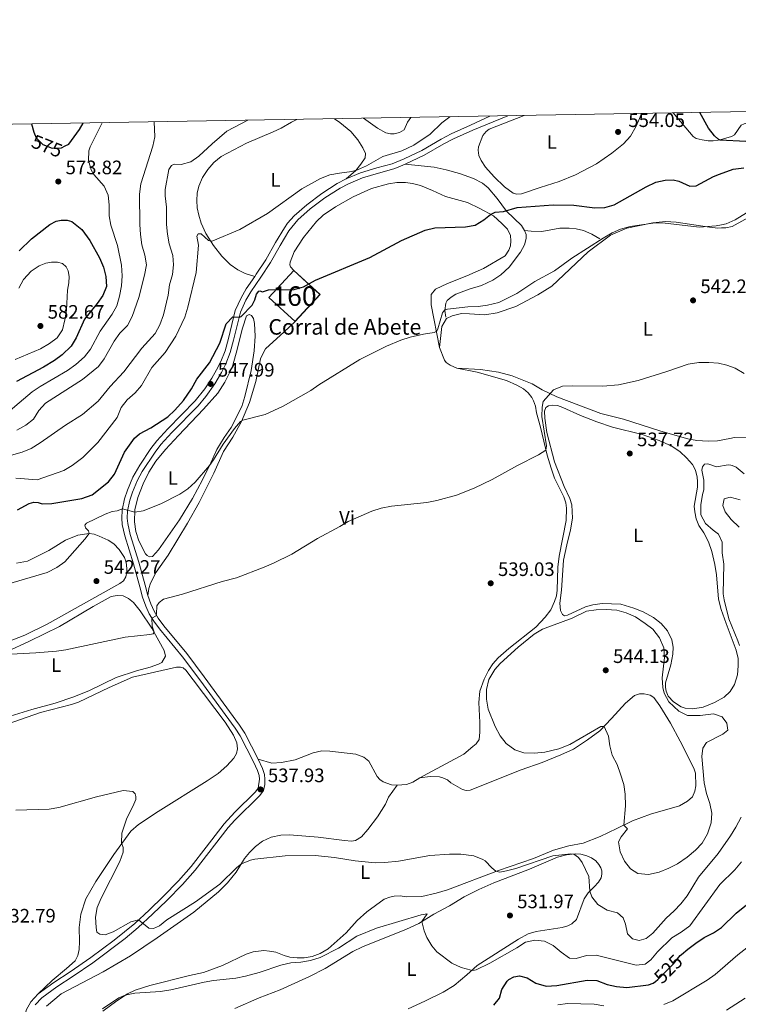
# Model space of a CAD drawing. Units: metres. Extents: x 614690 to 621621, y 4701617 to 4706360.
# Drawn here: x 618417 to 618787, y 4705853 to 4706360 of the extents above; entities that cross this region are included whole.
import ezdxf
from ezdxf.enums import TextEntityAlignment as Align

# ---------------------------------------------------------------- set-up
doc = ezdxf.new("R2010")
doc.units = ezdxf.units.M
doc.header["$MEASUREMENT"] = 0
doc.linetypes.add('DGN Style 3', pattern=[122.20432, 87.2888, -34.91552])
doc.linetypes.add('DGN Style 5', pattern=[61.10216, 26.18664, -34.91552])
for name, color, linetype, lineweight in [('Nivel 18', 7, 'Continuous', 0), ('Nivel 21', 7, 'Continuous', 0), ('Nivel 22', 7, 'Continuous', 0), ('Nivel 36', 7, 'Continuous', 0), ('Nivel 37', 7, 'Continuous', 0), ('Nivel 4', 7, 'Continuous', 0), ('Nivel 41', 7, 'Continuous', 0), ('Nivel 44', 7, 'Continuous', 0), ('Nivel 48', 7, 'Continuous', 0), ('Nivel 5', 7, 'Continuous', 0), ('Nivel 53', 7, 'Continuous', 0), ('Nivel 61', 7, 'Continuous', 0), ('Nivel 7', 7, 'Continuous', 0)]:
    doc.layers.add(name, color=color, linetype=linetype, lineweight=lineweight)
doc.styles.add('Style-Arial', font='txt')
doc.styles.add('Style-Arial Narrow', font='txt')
doc.styles.add('Style-Helvetica-Narrow-Oblique', font='txt')

# ---------------------------------------------------------------- blocks, each defined once
blk = doc.blocks.new('5PATER')
at = {"layer": 'Nivel 7', "linetype": 'Continuous', "lineweight": 0}
h = blk.add_hatch(color=51, dxfattribs=at)
edge = h.paths.add_edge_path()
edge.add_ellipse((0, 0), major_axis=(-11, -11.1), ratio=0.999422, start_angle=0, end_angle=360)

msp = doc.modelspace()

# ---------------------------------------------------------------- linework, layer by layer
at = {"layer": 'Nivel 18', "color": 1, "linetype": 'DGN Style 3', "lineweight": 13, "extrusion": (-0.002415, -0.010699, 0.99994), "elevation": -51295.54, "flags": 128}
msp.add_lwpolyline([(618558.35, 4705924.99), (618544.95, 4705937.36), (618557.81, 4705951.28)], dxfattribs=at)
at = {"layer": 'Nivel 18', "color": 1, "linetype": 'DGN Style 3', "lineweight": 13, "extrusion": (-0.002423, -0.0107, 0.99994), "elevation": -51301.36, "flags": 128}
msp.add_lwpolyline([(618557.8, 4705951.22), (618571.2, 4705938.84), (618558.34, 4705924.92)], dxfattribs=at)
at = {"layer": 'Nivel 21', "color": 7, "linetype": 'DGN Style 3', "lineweight": 0}
for points in [[(618659.06, 4706310.19, 553.72), (618649.16, 4706305.55, 553.87), (618639.14, 4706301.05, 553.87), (618633.94, 4706298.36, 553.87), (618624.01, 4706292.49, 553.87), (618614.98, 4706288.2, 553.93), (618608.76, 4706285.64, 554.05), (618600.99, 4706283.57, 554.05), (618592.53, 4706281.01, 554.58), (618585.2, 4706277.89, 554.58)], [(618615.45, 4706285.48, 553.95), (618630.31, 4706283.95, 552.88), (618636.62, 4706282.45, 552.88), (618643.47, 4706280.61, 552.7), (618650.57, 4706278.15, 552.53), (618655.3, 4706275.66, 551.99), (618658.1, 4706273.27, 551.99), (618662.76, 4706267.72, 551.1), (618667.52, 4706261.34, 550), (618675.29, 4706253.85, 549.64), (618676.91, 4706251.3, 549.46)], [(618585.2, 4706277.89, 554.58), (618580.58, 4706275.43, 554.39), (618572.64, 4706270.37, 554.13), (618564.9, 4706264.55, 553.66), (618558.34, 4706258.83, 553.34), (618554.98, 4706255.11, 553.22), (618553.36, 4706252.75, 553.16), (618548.85, 4706245.08, 552.98), (618543.87, 4706236.28, 551.91), (618538.87, 4706228.87, 551.02), (618538.08, 4706227.74, 551.02)], [(618676.91, 4706251.3, 549.46), (618680.29, 4706250.93, 549.43), (618685.72, 4706250.86, 549.57), (618695.08, 4706252.49, 549.39), (618699.8, 4706252.53, 548.14), (618703.48, 4706252.24, 547.43), (618707.26, 4706251.24, 547.07), (618711.46, 4706249.37, 546.36), (618715.53, 4706247, 545.83)], [(618676.91, 4706251.3, 549.46), (618677.79, 4706249.2, 549.29), (618677.79, 4706247.15, 548.93), (618676.92, 4706243.87, 548.75), (618674.85, 4706240.15, 548.4), (618669.04, 4706232.49, 548.22), (618664.6, 4706228.49, 547.68), (618660.63, 4706225.85, 547.32), (618654.82, 4706223.1, 547.15), (618648.39, 4706221.21, 546.61), (618641.62, 4706218.6, 546.43), (618639.1, 4706217.06, 546.26), (618637.04, 4706215.29, 545.79), (618636.33, 4706214.03, 545.43), (618635.92, 4706210.17, 544.97), (618636.32, 4706206.71, 544.79)], [(618538.08, 4706227.74, 551.02), (618533.65, 4706221.33, 551.02), (618531.05, 4706216.77, 550.8), (618528.13, 4706210.25, 550.3), (618524.58, 4706195.75, 548.88), (618522.85, 4706189.41, 548.7), (618520.63, 4706183.99, 548.52), (618518.49, 4706179.69, 548.07), (618516.05, 4706175.33, 547.99), (618512.4, 4706169.86, 547.99), (618507.51, 4706163.74, 547.99), (618493.38, 4706149.31, 548.16), (618487.69, 4706143.1, 547.81), (618484.66, 4706139.13, 547.61), (618478.98, 4706130.66, 546.9), (618475.48, 4706124.41, 546.36), (618472.62, 4706117.77, 545.73), (618471.13, 4706113.31, 545.31), (618469.92, 4706107.48, 544.96), (618469.71, 4706103.38, 544.78), (618469.99, 4706100.17, 544.06), (618471.35, 4706094.28, 543.88), (618475.8, 4706079.95, 542.49), (618479.08, 4706068.12, 541.21), (618480.45, 4706062.72, 541.03), (618482.04, 4706058.2, 540.5), (618483.85, 4706054.24, 540.32), (618486.13, 4706050.46, 539.78), (618489.1, 4706046.45, 539.82), (618501.04, 4706032.01, 538.72), (618509.8, 4706020.16, 538.64), (618528, 4705995.35, 537.75), (618530.62, 4705991.35, 537.75), (618537.42, 4705978.13, 537.75), (618539.55, 4705973.58, 537.75), (618540.44, 4705971, 537.75), (618540.58, 4705969.12, 537.75), (618539.96, 4705964.44, 537.75), (618538.57, 4705962.6, 537.93), (618527.83, 4705952.11, 537.93), (618522.47, 4705946.13, 537.93), (618513.19, 4705934.11, 537.64), (618505.38, 4705924.19, 537.04), (618498.84, 4705916.87, 536.24), (618491, 4705908.74, 535.68), (618483.77, 4705901.82, 535.62), (618476.39, 4705894.98, 534.78), (618465.76, 4705886.36, 533.76), (618453.78, 4705877.41, 532.61), (618443.12, 4705870.09, 531.44), (618434.72, 4705864.63, 530.9), (618426.76, 4705858.71, 530.72)], [(618426.76, 4705858.71, 530.72), (618422.94, 4705854.67, 530.15), (618420.58, 4705850.26, 530.01), (618419.92, 4705845.59, 529.48)], [(618780.8, 4705850.27, 515.91), (618790.4, 4705856.56, 515.85)]]:
    msp.add_polyline3d(points, dxfattribs=at)
at = {"layer": 'Nivel 21', "color": 7, "linetype": 'Continuous', "lineweight": 0}
for points in [[(618668.2, 4706310.35, 553.69), (618650.27, 4706302.98, 553.87), (618640.35, 4706298.53, 553.87), (618635.3, 4706295.92, 553.87), (618625.3, 4706290.01, 553.87), (618615.45, 4706285.48, 553.95)], [(618615.45, 4706285.48, 553.95), (618611.88, 4706283.84, 553.98), (618609.62, 4706282.98, 554.05), (618601.75, 4706280.89, 554.05), (618593.49, 4706278.38, 554.58), (618586.4, 4706275.37, 554.58), (618581.99, 4706273.01, 554.39), (618574.24, 4706268.08, 554.13), (618566.66, 4706262.38, 553.66), (618560.35, 4706256.88, 553.34), (618555.65, 4706251.15, 553.16), (618551.26, 4706243.68, 552.98), (618546.25, 4706234.81, 551.91), (618541.17, 4706227.29, 551.02), (618536.02, 4706219.84, 551.02), (618533.54, 4706215.51, 550.8), (618530.78, 4706209.34, 550.3), (618527.24, 4706194.89, 548.88), (618525.5, 4706188.51, 548.7), (618523.18, 4706182.83, 548.52), (618520.96, 4706178.37, 548.07), (618517.58, 4706172.49, 547.99), (618512.91, 4706165.9, 547.99), (618508.99, 4706161.22, 547.99), (618495.41, 4706147.39, 548.16), (618489.84, 4706141.31, 547.81), (618486.82, 4706137.33, 547.6), (618480.24, 4706127.37, 546.74), (618477.89, 4706122.98, 546.34), (618475.23, 4706116.77, 545.73), (618473.83, 4706112.58, 545.31), (618472.7, 4706107.12, 544.96), (618472.51, 4706103.43, 544.78), (618472.76, 4706100.61, 544.06), (618474.05, 4706095.01, 543.88), (618478.48, 4706080.73, 542.49), (618481.78, 4706068.84, 541.21), (618483.12, 4706063.53, 541.03)], [(618483.12, 4706063.53, 541.03), (618484.63, 4706059.25, 540.5), (618486.32, 4706055.55, 540.32), (618488.45, 4706052.02, 539.78), (618491.43, 4706048.01, 539.81), (618503.24, 4706033.73, 538.72), (618512.05, 4706021.82, 538.64), (618530.29, 4705996.94, 537.75), (618533.03, 4705992.75, 537.75), (618539.93, 4705979.37, 537.75)], [(618539.93, 4705979.37, 537.75), (618542.15, 4705974.63, 537.75), (618543.2, 4705971.57, 537.75), (618543.38, 4705969.14, 537.75), (618543.22, 4705966.42, 537.75), (618542.56, 4705963.26, 537.75), (618540.67, 4705960.75, 537.93), (618527.79, 4705947.99, 537.93), (618524.51, 4705944.21, 537.93), (618507.53, 4705922.4, 537.04), (618500.88, 4705914.97, 536.24), (618492.97, 4705906.76, 535.68), (618485.54, 4705899.66, 535.61), (618478.23, 4705892.88, 534.78), (618471.42, 4705887.24, 534.14), (618454.85, 4705874.74, 532.55), (618444.67, 4705867.77, 531.44), (618436.32, 4705862.33, 530.9), (618428.62, 4705856.62, 530.72), (618425.22, 4705853.02, 530.15)]]:
    msp.add_polyline3d(points, dxfattribs=at)
at = {"layer": 'Nivel 22', "color": 30, "linetype": 'DGN Style 5', "lineweight": 30, "flags": 128}
for points, elevation in [([(618424.91, 4706301.02), (618425.73, 4706299.05), (618429.14, 4706295.59), (618433.96, 4706293.71), (618438.69, 4706293.77), (618440.66, 4706294.83)], 575), ([(618744.21, 4705865.17), (618745.4, 4705866.09), (618753.47, 4705874.24), (618756.99, 4705878.54), (618757.54, 4705879.01)], 525)]:
    msp.add_lwpolyline(points, dxfattribs=dict(at, elevation=elevation))
at = {"layer": 'Nivel 36', "color": 92, "linetype": 'Continuous', "lineweight": 0}
for points in [[(618559.71, 4706308.48, 559.38), (618557, 4706306.98, 559.4), (618551.7, 4706304.02, 559.56), (618547.66, 4706302.14, 559.74), (618533.81, 4706296.22, 559.56), (618520.9, 4706289.41, 559.38), (618517.01, 4706286.38, 559.2), (618513.96, 4706282.78, 559.2), (618511.19, 4706278.5, 558.49), (618509.42, 4706274.15, 558.13), (618508.46, 4706270.53, 557.42), (618508.33, 4706266.7, 557.42), (618508.5, 4706262.93, 557.06), (618509.32, 4706259.13, 556.71), (618510.63, 4706255.07, 556.17), (618512.97, 4706249.77, 555.46), (618516.86, 4706243.54, 554.74), (618521.26, 4706238.09, 554.03), (618525.51, 4706233.76, 553.5), (618529.36, 4706231.06, 552.78), (618533.25, 4706229.28, 551.36), (618538.08, 4706227.74, 551.02)], [(618579.11, 4706308.81, 558.84), (618581.87, 4706306.8, 558.74), (618587.56, 4706302.24, 557.45), (618591.14, 4706297.95, 556.92), (618593.78, 4706293.84, 556.38), (618595.04, 4706290.88, 556.02), (618594.83, 4706288.63, 555.49), (618592.67, 4706285.45, 555.49), (618590.11, 4706282.2, 555.13), (618585.2, 4706277.89, 554.58)], [(618676.66, 4706310.49, 553.56), (618658.7, 4706303.5, 553.56), (618657.06, 4706302.16, 553.56), (618655.39, 4706300.14, 553.56), (618653.22, 4706294.41, 553.2), (618653.02, 4706292.61, 553.02), (618653.34, 4706289.92, 552.84), (618654.48, 4706287.27, 552.66), (618656.83, 4706283.94, 552.49), (618661.33, 4706278.99, 552.13), (618666.64, 4706273.86, 551.42), (618671, 4706270.47, 551.06), (618672.97, 4706269.98, 551.06), (618675.29, 4706270.18, 551.06), (618684.97, 4706273.41, 551.24), (618694.61, 4706276.6, 551.95), (618703.11, 4706279.87, 552.66), (618713.8, 4706285.64, 552.84), (618721.85, 4706291.17, 553.56), (618727.81, 4706295.88, 553.56), (618731.37, 4706299.76, 553.56), (618734.35, 4706304.93, 553.56), (618736.02, 4706308.92, 553.78), (618737.11, 4706311.53, 553.8)], [(618753.24, 4706311.81, 551.07), (618763.57, 4706299.69, 551.42), (618765.17, 4706298.72, 551.24), (618768.23, 4706297.9, 551.06), (618771.37, 4706297.44, 550.7), (618773.9, 4706297.44, 550.52), (618776.39, 4706297.73, 550.16), (618777.55, 4706297.87, 549.99), (618783.37, 4706299.68, 549.63), (618784.83, 4706300.57, 549.38), (618788.22, 4706305.53, 548.53), (618789.87, 4706306.2, 548.17), (618791.53, 4706306.47, 547.81), (618795.53, 4706305.95, 547.28), (618805.04, 4706302.21, 546.39), (618805.97, 4706302.17, 546.39), (618806.25, 4706303.58, 546.39), (618805.08, 4706306.64, 546.21), (618802.18, 4706312.65, 546.22)], [(618558.28, 4706230.74, 550.84), (618556.5, 4706232.56, 550.84), (618556.17, 4706233.7, 550.84), (618556.36, 4706235.05, 550.91), (618558.47, 4706240.42, 551.05), (618563.12, 4706247.78, 551.95), (618569.94, 4706255.98, 552.84), (618573.33, 4706259.29, 552.84), (618579.58, 4706263.52, 552.84), (618588.73, 4706268.59, 552.84), (618598.22, 4706272.97, 553.02), (618606.98, 4706275.39, 553.19), (618611.19, 4706275.98, 553.19), (618615.57, 4706276.05, 553.02), (618619.31, 4706275.58, 552.84), (618623.28, 4706274.53, 552.3), (618629.47, 4706271.96, 551.59), (618636.3, 4706268.82, 551.59), (618647.52, 4706265.67, 550.88), (618653.87, 4706262.57, 550.7), (618660.91, 4706258.8, 549.8), (618665.21, 4706254.96, 549.8), (618668.08, 4706252.07, 549.8), (618669.62, 4706248.79, 549.8), (618669.85, 4706245.94, 549.8), (618669.7, 4706243.51, 549.63), (618668.86, 4706241.14, 549.27), (618666.92, 4706238.36, 548.91), (618655.76, 4706231.85, 548.74), (618647.21, 4706228.01, 548.02), (618637.24, 4706224.01, 547.49), (618631.06, 4706221.12, 546.95), (618628.78, 4706218.34, 546.6), (618628.84, 4706213.12, 546.06), (618633.09, 4706191.23, 544.56)], [(618633.09, 4706191.23, 544.56), (618634.33, 4706201.97, 544.21), (618636.8, 4706206.01, 544.56), (618639.63, 4706207.42, 544.56), (618644.4, 4706208.56, 544.56), (618648.6, 4706208.49, 544.56), (618656.47, 4706207.96, 543.85), (618662.78, 4706208.91, 543.85), (618672.32, 4706212.31, 543.49), (618683.65, 4706218.21, 543.49), (618690.91, 4706222.75, 543.49), (618709.56, 4706240.43, 544.56), (618721.13, 4706248.95, 544.56), (618729.43, 4706252.54, 544.56), (618742.83, 4706255.23, 546.35), (618749.43, 4706255.89, 545.99), (618754.77, 4706255.64, 545.99), (618771.96, 4706253.01, 544.92), (618776.21, 4706252.57, 544.56), (618778.17, 4706252.62, 544.4), (618780.4, 4706252.68, 544.21), (618783.72, 4706253.41, 543.85), (618805.05, 4706265.17, 543.85)], [(618511.71, 4706159.45, 547.66), (618519.13, 4706167.65, 547.52), (618522.77, 4706173.34, 547.52), (618526.42, 4706180.82, 547.7), (618528.56, 4706188.26, 548.06), (618531.85, 4706201.02, 549.13), (618533.83, 4706207.36, 549.48), (618535.24, 4706208.11, 549.48), (618536.49, 4706207.68, 549.48), (618537.51, 4706206, 549.48), (618537.92, 4706203.45, 549.48), (618538.34, 4706197.03, 549.3), (618537.78, 4706189.45, 548.41), (618536.32, 4706179.38, 547.52), (618533.1, 4706165.97, 546.99), (618531.4, 4706160.88, 546.81), (618526.02, 4706150.06, 546.45), (618522.4, 4706144.78, 546.27), (618518.61, 4706138.75, 545.74), (618515.49, 4706131.77, 545.03), (618511.3, 4706123.17, 544.85), (618506.13, 4706113.52, 544.31), (618499.47, 4706102.58, 543.96), (618488.53, 4706087.16, 542.71), (618485.52, 4706083.7, 542.71), (618484.01, 4706083.57, 542.71), (618482.86, 4706084.24, 542.71), (618481.91, 4706085.05, 542.67), (618478.56, 4706091.68, 543.49), (618477.02, 4706096.58, 543.67), (618476.35, 4706101.55, 544.56), (618476.51, 4706107.59, 545.1), (618477.99, 4706114, 545.1), (618480.75, 4706121.09, 545.7), (618483.6, 4706126.99, 546.42), (618487.17, 4706132.72, 546.95), (618492.19, 4706138.63, 547.13), (618498.87, 4706145.93, 547.66), (618511.71, 4706159.45, 547.66)], [(618483.12, 4706063.53, 541.03), (618483.63, 4706067.21, 541.03), (618484.5, 4706069.96, 541.03), (618487.42, 4706075.53, 541.57), (618493.65, 4706084.41, 542.28), (618503.51, 4706100.85, 542.64), (618509.49, 4706111.51, 543.17), (618517.04, 4706126.46, 543.88), (618522.09, 4706137.58, 544.24), (618526.86, 4706145.11, 544.95), (618531.28, 4706153.03, 544.95), (618535.42, 4706162.8, 546.2), (618538.73, 4706173.67, 546.2), (618541.15, 4706185.4, 547.02), (618541.86, 4706187.25, 547.16), (618543.7, 4706190.45, 547.66), (618553.31, 4706199.27, 548.2), (618558.82, 4706204.45, 548.2)], [(618633.09, 4706191.23, 544.56), (618635.67, 4706184.6, 544.03), (618636.58, 4706183.48, 543.85), (618638.69, 4706181.99, 543.67), (618642.11, 4706180.45, 543.14)], [(618642.11, 4706180.45, 543.14), (618652.57, 4706178.4, 542.24), (618667.66, 4706174.24, 541.71), (618672.96, 4706171.86, 541.53), (618676.32, 4706169.89, 541.26), (618678.77, 4706167.76, 541.18), (618680.54, 4706165.49, 541.18), (618681.5, 4706163.8, 541.08), (618682.47, 4706160.99, 540.73), (618683, 4706157.63, 540.64), (618685.16, 4706150.18, 540.46), (618688.57, 4706135.74, 540.02), (618690.52, 4706129.11, 539.75), (618692.3, 4706123.89, 539.66), (618697, 4706114.28, 539.57), (618698.08, 4706111.29, 539.48), (618698.4, 4706108.52, 539.48), (618698.33, 4706102.24, 539.39), (618694.69, 4706083.91, 539.48), (618693.95, 4706078.26, 539.48), (618693.72, 4706066.34, 539.48), (618693.3, 4706063.38, 539.48), (618692.36, 4706060.52, 539.48), (618690.45, 4706056.3, 539.48), (618687.55, 4706052.45, 539.48), (618682.62, 4706047.3, 539.48), (618668.81, 4706036.42, 539.48), (618663.35, 4706031.63, 539.48), (618660.56, 4706028.51, 539.48), (618658.35, 4706024.95, 539.48), (618656.07, 4706020.57, 539.48), (618653.9, 4706014.44, 539.48), (618653.35, 4706008.52, 539.66), (618653.92, 4705998.25, 539.84), (618653.91, 4705993.33, 539.48), (618653.52, 4705989.61, 539.3), (618651.98, 4705987.26, 538.95), (618650.36, 4705985.95, 538.59), (618645.7, 4705982.07, 538.59), (618627.1, 4705972.11, 537.7), (618623.06, 4705969.76, 537.6)], [(618796.42, 4706145.06, 538.68), (618784.92, 4706144.82, 538.14), (618782.43, 4706144.37, 538.14), (618776.15, 4706143.23, 538.14), (618771.25, 4706142.94, 538.14), (618765.54, 4706143.29, 538.14), (618760.9, 4706144.15, 538.14), (618747.03, 4706148.06, 538.14), (618727.7, 4706154.3, 538.32), (618716.11, 4706157.29, 538.68), (618693.4, 4706165.81, 539.75), (618685.89, 4706169.38, 540.28), (618680.79, 4706172.5, 540.46), (618670.49, 4706176.5, 541.89), (618663.43, 4706178.53, 541.89), (618654.28, 4706179.75, 542.24), (618642.11, 4706180.45, 543.14)], [(618697.27, 4706119.63, 538.68), (618692.33, 4706132.38, 538.86), (618688.4, 4706147.46, 539.39), (618687.23, 4706154.84, 539.75), (618687.14, 4706158.35, 539.75), (618687.81, 4706160.29, 539.75), (618689.14, 4706161.17, 539.75), (618691.43, 4706161.57, 539.75), (618693.76, 4706161.27, 539.57), (618696.6, 4706160.3, 539.36), (618705.63, 4706156.12, 538.79), (618714.02, 4706152.84, 538.79), (618722.06, 4706150.2, 538.61), (618737.32, 4706146.34, 537.54), (618746.18, 4706143.38, 536.82), (618752.57, 4706140.44, 536.82), (618756.99, 4706137.51, 536.65), (618760.16, 4706134.41, 536.65), (618763.18, 4706130.93, 536.47), (618764.78, 4706128.01, 536.47), (618765.68, 4706124.5, 536.47), (618765.85, 4706122.24, 536.47), (618765.84, 4706119.4, 536.65), (618764.15, 4706109.63, 536.65), (618764.38, 4706106.71, 536.65), (618765.12, 4706103.09, 536.47), (618766.56, 4706099.61, 536.47), (618769.03, 4706095.82, 536.47), (618771.43, 4706091.21, 536.65), (618773.17, 4706086.29, 536.65), (618774.81, 4706079.6, 536.65), (618775.66, 4706074.17, 536.47), (618776.63, 4706061.72, 535.75), (618778.07, 4706056.39, 535.75), (618780.52, 4706049.14, 535.75), (618785.66, 4706035.54, 535.75), (618786.67, 4706031.21, 535.75), (618786.78, 4706027.41, 536.11), (618786.33, 4706022.73, 536.11), (618784.84, 4706017.87, 536.64), (618782.57, 4706014.25, 537.36), (618779.59, 4706011.38, 537.72), (618774.63, 4706008.51, 538.61), (618768.66, 4706006.09, 538.78), (618763.46, 4706005.39, 539.5), (618759.4, 4706005.66, 539.5), (618757.46, 4706006.3, 539.5), (618753.53, 4706008.9, 539.5), (618750.82, 4706011.82, 539.5), (618749.7, 4706014.33, 539.5), (618749.32, 4706016.32, 539.5), (618749.33, 4706018.76, 539.5), (618752.18, 4706027.87, 539.14), (618753.15, 4706033.45, 538.96), (618753.35, 4706036.97, 538.43), (618752.61, 4706040.83, 538.07), (618750.34, 4706045.37, 538.07), (618747.16, 4706049.25, 538.07), (618743.17, 4706052.31, 538.07), (618737.85, 4706055.15, 538.25), (618733.09, 4706057.13, 538.25), (618726.39, 4706059.07, 538.61), (618716.77, 4706059.51, 539.14), (618712.07, 4706058.78, 539.32), (618708.28, 4706057.76, 539.32), (618698.92, 4706053.41, 539.5), (618697.37, 4706053.14, 539.5), (618696.44, 4706053.8, 539.5), (618695.45, 4706055.97, 539.5), (618695.09, 4706059.64, 539.32), (618695.94, 4706066.29, 539.32), (618696.92, 4706081.85, 539.14), (618698.56, 4706089.68, 538.78), (618700.59, 4706097.45, 538.78), (618701.59, 4706103.33, 538.61), (618701.26, 4706110.21, 538.61), (618700.23, 4706113.53, 538.61), (618697.27, 4706119.63, 538.68)], [(618415.6, 4706080.27, 546.23), (618421.25, 4706081.32, 545.87), (618432.28, 4706086.73, 545.87), (618440.72, 4706092.02, 545.69), (618447.13, 4706094.62, 545.69), (618453.04, 4706095.45, 544.98), (618455.6, 4706095.09, 544.8), (618458.07, 4706094.19, 544.62), (618462.65, 4706092.02, 544.27), (618465.7, 4706090.18, 543.73), (618468.39, 4706087.28, 543.38), (618471.12, 4706083.15, 543.2), (618471.94, 4706080.72, 543.02), (618472.35, 4706077.53, 542.84), (618472.33, 4706075.65, 542.66), (618471.74, 4706073.2, 542.3), (618470.55, 4706071.22, 542.13), (618468.77, 4706069.7, 541.95), (618431.41, 4706048.93, 542.13), (618419.9, 4706043.25, 541.95), (618410.53, 4706039.61, 541.59)], [(618410.4, 4706034.71, 540.26), (618422.34, 4706040.08, 540.26), (618437.75, 4706047.62, 540.44), (618455, 4706058, 540.8), (618464.35, 4706063.07, 541.16), (618467.28, 4706063.59, 541.16), (618470.39, 4706063.4, 541.16), (618473.23, 4706062.04, 541.16), (618475.69, 4706059.98, 541.16), (618479.13, 4706055.7, 540.8), (618485.18, 4706046.77, 540.08), (618491.54, 4706035.31, 539.73), (618492.17, 4706032.48, 539.73), (618490.38, 4706029.23, 539.37), (618488.57, 4706028.24, 539.37), (618484.27, 4706026.69, 539.19), (618477.26, 4706024.82, 539.02), (618466.81, 4706021.47, 539.19), (618453.08, 4706014.72, 539.02), (618445.04, 4706011.47, 539.02), (618435.49, 4706008.31, 539.02), (618423.51, 4706005.04, 538.84), (618412.41, 4706001.55, 538.66)], [(618426.76, 4705858.71, 530.72), (618433.85, 4705865.6, 531.26), (618441.34, 4705871.71, 531.79), (618445.7, 4705875.8, 531.97), (618447.05, 4705878.53, 531.97), (618447.85, 4705881.61, 532.33), (618448.03, 4705885.6, 532.51), (618447.85, 4705892.81, 533.04), (618448.75, 4705899.74, 533.22), (618451.24, 4705907.67, 533.4), (618456.42, 4705916.58, 533.76), (618465.68, 4705930.32, 534.65), (618474.33, 4705942.36, 535.36), (618478.26, 4705945.76, 535.36), (618488.44, 4705952.49, 535.54), (618513.62, 4705968.23, 535.9), (618519.29, 4705972.11, 536.07), (618523.74, 4705975.97, 536.25), (618527.34, 4705979.98, 536.25), (618528.74, 4705982.39, 536.52), (618529.2, 4705984.77, 536.61), (618528.83, 4705987.77, 536.7), (618527.18, 4705991.7, 536.88), (618522.94, 4705998.45, 537.05), (618506.48, 4706020.28, 537.77), (618502.66, 4706025.25, 537.77), (618501.26, 4706026.43, 537.77), (618499.86, 4706026.82, 537.77), (618497.95, 4706026.73, 537.77), (618475.3, 4706021.54, 537.94), (618463.18, 4706016.28, 537.94), (618447.4, 4706008.8, 537.86), (618443.95, 4706007.54, 537.86), (618427.95, 4706003.43, 537.77), (618410.7, 4705997.4, 537.05)], [(618623.06, 4705969.76, 537.6), (618628.32, 4705970.53, 537.6), (618633.11, 4705970.31, 537.42), (618634.83, 4705969.86, 537.42), (618637.18, 4705968.76, 537.25), (618638.92, 4705967.34, 537.25), (618644.95, 4705963.89, 537.07), (618646.81, 4705963.28, 537.07), (618648.9, 4705963.49, 536.89), (618675.15, 4705973.92, 537.25), (618685.9, 4705977.72, 537.78), (618695.5, 4705981.67, 538.85), (618702.03, 4705984.66, 539.39), (618709.22, 4705989.31, 539.56), (618715.59, 4705993.98, 539.74), (618721.61, 4706000.33, 540.46), (618728.8, 4706008.3, 540.46), (618733.36, 4706012.21, 540.63), (618735.95, 4706013.02, 540.63), (618738.37, 4706013.07, 540.63), (618741.55, 4706012.4, 540.63), (618743.4, 4706011.09, 540.63), (618746.49, 4706006.88, 540.46), (618751.9, 4705997.9, 540.46), (618756.9, 4705988.73, 540.28), (618763.86, 4705974.85, 540.1), (618764.79, 4705972.17, 540.1), (618765.04, 4705965.74, 540.1), (618764.46, 4705962.96, 540.1), (618763.3, 4705960.11, 540.1), (618760.7, 4705957.77, 540.1), (618756.56, 4705955.49, 540.28), (618741.68, 4705951.09, 540.28), (618732.47, 4705947.68, 540.1), (618724.36, 4705943.74, 539.92), (618715.7, 4705939.67, 538.49), (618706.98, 4705936.26, 537.42), (618699.67, 4705934.86, 536.89), (618691.81, 4705932.56, 536.18), (618681.41, 4705928.42, 536.18), (618663.47, 4705922.21, 535.11), (618637.31, 4705912.31, 534.04), (618631.36, 4705910.53, 534.04), (618623.99, 4705908.88, 534.04), (618616.21, 4705908.68, 534.04), (618612.87, 4705909.1, 534.04), (618609.9, 4705908.98, 534.04), (618607.63, 4705908.47, 534.04), (618604.65, 4705907.49, 533.68), (618595.8, 4705900.91, 532.97), (618590.82, 4705896.39, 532.61), (618585.21, 4705890.12, 531.9), (618575.83, 4705881.93, 530.83), (618571.81, 4705879.48, 530.65), (618567.69, 4705878.02, 530.65), (618563.61, 4705877.3, 530.65), (618559.9, 4705877.25, 530.65), (618556.12, 4705877.68, 530.65), (618553.18, 4705878.49, 530.65), (618548.92, 4705880.13, 531.54), (618545.65, 4705880.75, 531.9), (618542.73, 4705881, 532.25), (618537.38, 4705880.29, 532.25), (618533.69, 4705879.1, 532.43), (618521.61, 4705873.37, 532.61), (618511.7, 4705869.79, 531.72), (618504.59, 4705868.19, 531.18), (618484.11, 4705863.05, 531), (618476.65, 4705860.65, 530.47), (618472.65, 4705858.78, 530.11), (618467.2, 4705855.13, 529.58), (618460.07, 4705849.82, 529.58)], [(618611.38, 4705966.01, 537.52), (618608.37, 4705966.17, 537.52), (618604.13, 4705967.8, 537.52), (618602.42, 4705968.97, 537.52), (618601.1, 4705970.57, 537.52), (618596.71, 4705978.4, 537.52), (618594.15, 4705980.54, 537.52), (618590.08, 4705982.02, 537.52), (618576.74, 4705983.59, 537.52), (618572.57, 4705983.66, 537.52), (618568.09, 4705982.62, 537.52), (618558.95, 4705979.01, 537.52), (618551.87, 4705977.65, 537.52), (618546.84, 4705977.45, 537.52), (618539.93, 4705979.37, 537.75)], [(618623.06, 4705969.76, 537.6), (618619.42, 4705967.64, 537.52), (618616.18, 4705966.45, 537.52), (618611.38, 4705966.01, 537.52)], [(618587.8, 4705937.25, 535.43), (618590, 4705937.57, 536.5), (618592.94, 4705939.43, 536.5), (618596.33, 4705943.26, 536.32), (618601.2, 4705949.74, 536.32), (618605.33, 4705956.27, 536.5), (618606.87, 4705959.91, 537.1), (618611.38, 4705966.01, 537.52)], [(618431.07, 4705852.45, 530.43), (618438.63, 4705858.69, 530.43), (618460.24, 4705870.05, 530.61), (618474.15, 4705878.26, 531.86), (618487.98, 4705887.51, 532.57), (618506.85, 4705900.82, 533.29), (618519.55, 4705911.2, 534.18), (618524.15, 4705915.81, 534.18), (618528.63, 4705921.36, 534.89), (618532.93, 4705928.34, 535.07), (618535.45, 4705931.4, 535.25), (618538.54, 4705934.6, 535.25), (618542.13, 4705937.33, 535.25), (618546.59, 4705939.34, 535.25), (618551.51, 4705940.43, 535.25), (618556, 4705940.45, 535.25), (618570.81, 4705939.27, 535.25), (618584.3, 4705937.53, 535.25), (618587.8, 4705937.25, 535.43)], [(618588.63, 4705880.58, 528.09), (618593.52, 4705882.99, 528.27), (618616.2, 4705892.04, 529.43), (618622.53, 4705895, 529.97), (618630.26, 4705899.73, 530.14), (618638.32, 4705904.05, 530.32), (618645.9, 4705908.56, 530.95), (618653.31, 4705912.41, 531.48), (618661, 4705915.75, 532.2), (618679.48, 4705922.83, 533.62), (618693.8, 4705929.02, 534.34), (618698.5, 4705930.23, 534.69), (618702.9, 4705930.68, 535.05), (618705.81, 4705930.49, 535.4), (618708.93, 4705929.8, 535.58), (618711.39, 4705928.66, 535.76), (618713.48, 4705927.18, 535.94), (618715.13, 4705925.18, 535.94), (618716.03, 4705923.61, 535.94), (618716.55, 4705922.04, 535.94), (618716.63, 4705920.33, 535.94), (618716.31, 4705918.42, 535.94), (618714.93, 4705916.15, 535.94), (618712.65, 4705913.76, 535.76), (618709.54, 4705910.73, 534.69), (618707.51, 4705907.65, 533.98), (618703.52, 4705896.97, 532.91), (618701.26, 4705894.72, 532.91), (618699.11, 4705893.73, 532.55), (618696.29, 4705892.91, 532.2), (618682.85, 4705890.75, 531.3), (618678.7, 4705889.53, 531.12), (618673.72, 4705886.79, 531.12), (618652.56, 4705873.33, 530.23), (618647.16, 4705868.53, 529.7), (618640.7, 4705863, 529.52), (618635.05, 4705859.55, 529.16), (618625.55, 4705854.99, 528.63), (618617.07, 4705851.02, 527.74)], [(618527.95, 4705851.27, 525.15), (618540.44, 4705856.67, 525.15), (618551.23, 4705860.84, 526.04), (618566.28, 4705867.62, 526.61), (618574.32, 4705871.85, 527.27), (618588.63, 4705880.58, 528.09)]]:
    msp.add_polyline3d(points, dxfattribs=at)
at = {"layer": 'Nivel 4', "color": 30, "linetype": 'Continuous', "lineweight": 30, "flags": 128}
for points, elevation in [([(618790.76, 4706297.04), (618777.47, 4706297.86), (618776.36, 4706298.52), (618774.55, 4706300.07), (618771.45, 4706304.02), (618766.97, 4706312.05)], 550), ([(618423.36, 4706306.13), (618424.51, 4706301.97), (618424.91, 4706301.02)], 575), ([(618440.66, 4706294.83), (618442.45, 4706295.8), (618447.93, 4706303.27), (618449.8, 4706306.59)], 575), ([(618416.06, 4706107.73), (618422.05, 4706110.94), (618424.57, 4706111.6), (618426.74, 4706111.42), (618428.74, 4706110.79), (618433.73, 4706110.96), (618449.18, 4706113.42), (618454.48, 4706115.35), (618462.96, 4706121.99), (618466.02, 4706125.96), (618471.14, 4706137.31), (618476.32, 4706144.55), (618478.81, 4706146.67), (618484.63, 4706149.91), (618493.48, 4706155.56), (618497.09, 4706159), (618501.43, 4706163.97), (618505.6, 4706169.83), (618508.27, 4706174.89), (618514.8, 4706183.21), (618520.24, 4706193.36), (618523.47, 4706203.25), (618526.88, 4706206.91), (618530.32, 4706206.75), (618531.1, 4706207.06), (618536.72, 4706212.87), (618538.11, 4706215.66), (618538.99, 4706218.64), (618540.15, 4706220.15), (618540.77, 4706220.29), (618542.06, 4706219.84), (618545.19, 4706220.76), (618558.41, 4706221.01), (618563.26, 4706222.28), (618569.42, 4706225.73), (618597.22, 4706237.39), (618613.62, 4706246.18), (618625.68, 4706251.46), (618630.65, 4706252.75), (618646.56, 4706253.29), (618651.5, 4706254.03), (618655.92, 4706256.89), (618659.37, 4706259.62), (618661.81, 4706260.77), (618666.04, 4706261.16), (618673.07, 4706263.08), (618691.64, 4706264.59), (618702.31, 4706264.37), (618713.11, 4706262.98), (618718.21, 4706263.1), (618723.02, 4706264.48), (618739.49, 4706273.74), (618744.4, 4706276.14), (618749.28, 4706277.23), (618753.28, 4706277.41), (618756.18, 4706276.76), (618761.95, 4706274.17), (618765.2, 4706274.28), (618774.04, 4706279.03), (618777.08, 4706280.22), (618784.09, 4706282.95), (618789.71, 4706283.61)], 550), ([(618417, 4706240.94), (618423.38, 4706247.03), (618432.71, 4706254.48), (618436.02, 4706256.13), (618438.61, 4706256.57), (618441.61, 4706256.64), (618444.04, 4706255.95), (618449.23, 4706251.82), (618453.33, 4706246.13), (618458.34, 4706237.19), (618460.27, 4706232.55), (618461.56, 4706227.71), (618461.79, 4706222.57), (618459.95, 4706217.85), (618457.04, 4706213.77), (618450.51, 4706205.78), (618446.3, 4706196.18), (618443.74, 4706191.89), (618439.13, 4706187.35), (618435.08, 4706184.43), (618429.45, 4706180.97), (618415.62, 4706173.62)], 575), ([(618757.54, 4705879.01), (618760.81, 4705881.76), (618764.94, 4705884.87), (618769.34, 4705887.64), (618774, 4705890.08), (618778.16, 4705892.86), (618785.72, 4705900.3), (618791.85, 4705905.16)], 525), ([(618663.98, 4705856.43), (618665.25, 4705861.03), (618667.91, 4705865.24), (618668.78, 4705866.12), (618671.32, 4705867.57), (618674.2, 4705868.07), (618678.3, 4705866.98), (618682.74, 4705864.15), (618688.04, 4705862.66), (618693.55, 4705863), (618709.1, 4705865.8), (618714.09, 4705865.53), (618719.34, 4705863.6), (618724.21, 4705862.49), (618729.49, 4705862.08), (618740.62, 4705863.36), (618742.99, 4705864.24), (618744.21, 4705865.17)], 525), ([(618661.08, 4705852.83), (618663.98, 4705856.43)], 525)]:
    msp.add_lwpolyline(points, dxfattribs=dict(at, elevation=elevation))
at = {"layer": 'Nivel 5', "color": 30, "linetype": 'Continuous', "lineweight": 0, "flags": 128}
for points, elevation in [([(618409.48, 4706134.8), (618418.54, 4706137.4), (618423.2, 4706139.22), (618427.71, 4706142.05), (618440.77, 4706151.21), (618449.47, 4706156.63), (618457.52, 4706163.48), (618463.76, 4706171.06), (618470.75, 4706178.57), (618479.97, 4706190.84), (618486.82, 4706198.41), (618489.25, 4706202.78), (618491.14, 4706207.87), (618493.51, 4706218.12), (618494.28, 4706223.37), (618495.77, 4706228.62), (618496.26, 4706233.59), (618495.96, 4706238.45), (618494.16, 4706244.49), (618493.17, 4706249.39), (618492.74, 4706254.48), (618492.81, 4706263.34), (618492.11, 4706269.11), (618492.12, 4706272.42), (618493.93, 4706282.62), (618495.24, 4706284.74), (618496.64, 4706285.47), (618500.32, 4706285.25), (618505.3, 4706286.64), (618509.39, 4706289.56), (618516.16, 4706295.92), (618523.78, 4706302.47), (618534.63, 4706308.05)], 560), ([(618594.06, 4706309.07), (618601.18, 4706304.01), (618605.53, 4706301.55), (618607.95, 4706301.01), (618609.9, 4706300.98), (618612.59, 4706301.67), (618614.93, 4706303.05), (618616.68, 4706306.99), (618618.46, 4706309.49)], 560), ([(618634.42, 4706306.76), (618638.46, 4706309.83)], 555), ([(618406.7, 4706154.04), (618423.62, 4706168.38), (618427.77, 4706171.17), (618441.89, 4706179.4), (618446.03, 4706182.39), (618450.49, 4706186.3), (618453.56, 4706190.24), (618458.6, 4706199.62), (618464.74, 4706208.22), (618467.2, 4706212.58), (618468.54, 4706217.51), (618469.52, 4706222.93), (618469.96, 4706228.02), (618469.63, 4706233.56), (618467.61, 4706243.69), (618464.06, 4706253.99), (618463.22, 4706258.93), (618463.26, 4706264.45), (618462.72, 4706269.47), (618460.72, 4706274.06), (618455.35, 4706280.07), (618453.98, 4706282.57), (618452.62, 4706287.27), (618452.73, 4706292.28), (618453.42, 4706294.43), (618459.71, 4706306.75)], 570), ([(618415.27, 4706123.93), (618426.18, 4706123.1), (618439.89, 4706127.89), (618444.21, 4706130.41), (618449.76, 4706134.59), (618457.48, 4706142.29), (618467.36, 4706155.1), (618469.41, 4706160.23), (618472.42, 4706164.22), (618476.53, 4706167.9), (618479.91, 4706171.59), (618485.26, 4706180.86), (618492.1, 4706188.54), (618497.5, 4706197.05), (618502.2, 4706206.73), (618503.78, 4706211.87), (618507.97, 4706229.74), (618509.12, 4706243.71), (618508.28, 4706248.47), (618509.03, 4706249.58), (618510.5, 4706249.55), (618514.37, 4706246.11), (618515.47, 4706245.76), (618516.6, 4706245.97), (618530.53, 4706251.83), (618544.69, 4706260), (618562.36, 4706272.7), (618572.01, 4706278.15), (618576.78, 4706279.88), (618581.77, 4706280.89), (618588.08, 4706281.69), (618591.02, 4706282.54), (618595.56, 4706284.64), (618603.92, 4706289.31), (618613.69, 4706292.34), (618620.02, 4706295.13), (618628.35, 4706300.87), (618634.42, 4706306.76)], 555), ([(618486.44, 4706307.21), (618486.76, 4706299.57), (618485.74, 4706294.68), (618479.45, 4706275.24), (618478.87, 4706269.98), (618478.93, 4706254.4), (618479.28, 4706249.23), (618479.98, 4706243.96), (618481.54, 4706238.69), (618482.4, 4706233.75), (618481.49, 4706228.33), (618478.53, 4706216.86), (618475.08, 4706207.01), (618472.72, 4706202.45), (618468.72, 4706198.5), (618465.73, 4706194.48), (618460.74, 4706185.34), (618457.76, 4706181.31), (618449.48, 4706174.76), (618430.5, 4706162.45), (618427.11, 4706158.73), (618424.29, 4706154.28), (618420.41, 4706151.13), (618415.78, 4706148.68)], 565), ([(618592.19, 4706185.05), (618605.8, 4706191.81), (618613.32, 4706194.88), (618618.09, 4706196.4), (618624.86, 4706198.05), (618630.44, 4706198.82), (618631.72, 4706199.51), (618632.36, 4706200.81), (618634.61, 4706209.02), (618635.68, 4706210.36), (618637.32, 4706210.84), (618647.66, 4706212.1), (618652.94, 4706212.26), (618657.9, 4706212.88), (618663.72, 4706214.26), (618672.84, 4706218.95), (618682.18, 4706225.08), (618692.24, 4706230.64), (618701.12, 4706237.14), (618717.23, 4706247.42), (618721.9, 4706250.18), (618726.27, 4706251.97), (618731.25, 4706253.43), (618742.81, 4706255.13), (618747.81, 4706255.18), (618766.65, 4706253.06), (618775.42, 4706253.65), (618778.11, 4706254.21), (618780.65, 4706254.75), (618785.2, 4706256.81), (618791.1, 4706260.33)], 545), ([(618416.76, 4706221.73), (618419.26, 4706226.06), (618423.14, 4706230.38), (618427.27, 4706233.19), (618430.67, 4706234.59), (618433.61, 4706235.06), (618436.6, 4706234.99), (618439.32, 4706234.27), (618441.19, 4706232.61), (618442.21, 4706230.54), (618442.66, 4706227.72)], 580), ([(618442.66, 4706227.72), (618442.51, 4706224.42), (618441.84, 4706220.63), (618441.3, 4706210.37), (618440.52, 4706205.36), (618439.25, 4706200.17), (618436.5, 4706196.15), (618432.48, 4706193.18), (618427.9, 4706190.55), (618414.91, 4706184.98)], 580), ([(618396.16, 4706065.13), (618431.29, 4706075.38), (618436.34, 4706078.04), (618440.39, 4706080.96), (618450.76, 4706092.63), (618452.88, 4706095.42), (618452.69, 4706096.89), (618451.08, 4706098.44), (618450.81, 4706099.86), (618451.62, 4706100.79), (618461.24, 4706105.51), (618464.75, 4706106.85), (618467.37, 4706107.2), (618470.08, 4706108.21), (618476.48, 4706106.5), (618480.71, 4706107.17), (618489.76, 4706110.7), (618499.55, 4706115.72), (618503.73, 4706118.46), (618507.5, 4706121.92), (618514.88, 4706130.52), (618516.95, 4706133.36), (618521.81, 4706141.51), (618527.78, 4706149.56), (618530.84, 4706153.15), (618532.06, 4706153.75), (618543.47, 4706156.62), (618552.72, 4706160.97), (618566.89, 4706169.04), (618571, 4706171.9), (618592.19, 4706185.05)], 545), ([(618486.39, 4706044.75), (618485.37, 4706047.81), (618485.2, 4706052), (618487.37, 4706053.21), (618487.66, 4706054.17), (618487.68, 4706058.23), (618489.03, 4706059.98), (618491.19, 4706061.66), (618500.94, 4706064.37), (618521.44, 4706070.75), (618528.73, 4706072.64), (618543.03, 4706078.1), (618547.83, 4706080.16), (618557.19, 4706084.88), (618570.38, 4706093), (618581.93, 4706099.01), (618586.19, 4706101.63), (618598.38, 4706106.97), (618603.15, 4706108.47), (618608.38, 4706109.54), (618626.58, 4706111.39), (618631.81, 4706112.46), (618641.96, 4706115.15), (618650.92, 4706118.81), (618660.27, 4706123.21), (618673.26, 4706130.52), (618684.05, 4706135.91), (618687.8, 4706138.41), (618688.14, 4706140.65), (618685.84, 4706155.69), (618685.92, 4706160.39), (618686.53, 4706163.4), (618691.74, 4706169.38), (618696.39, 4706171.26), (618701.65, 4706171.52), (618717.1, 4706171.22), (618725.28, 4706171.9), (618735.32, 4706174.22), (618750.09, 4706178.81), (618761.09, 4706182.64), (618766.5, 4706183.47), (618771.64, 4706183.43), (618776.61, 4706183.01), (618780.95, 4706182.13), (618785.19, 4706180.45), (618789.85, 4706177.77)], 540), ([(618787.48, 4706037.95), (618786.53, 4706040.3), (618781.96, 4706051.56), (618779.47, 4706061.42), (618779.02, 4706064.47), (618779.37, 4706079.72), (618778.58, 4706085.5), (618778.5, 4706091.01), (618776.65, 4706095.13), (618773.85, 4706097.17), (618769.99, 4706100.64), (618767.58, 4706105.03), (618767.54, 4706110.29), (618768.32, 4706115.51), (618769.02, 4706117.95), (618769.15, 4706123), (618768.08, 4706128.01), (618768.4, 4706129.86), (618769.43, 4706131.07), (618771.22, 4706131.29), (618775.63, 4706129.84), (618781.59, 4706130.77), (618782.98, 4706130.59), (618783.64, 4706130.5), (618785.7, 4706129.57), (618789.9, 4706126.18)], 535), ([(618787.27, 4706098.69), (618783.16, 4706102.7), (618780, 4706106.58), (618778.91, 4706109.91), (618779.55, 4706113.31), (618782.62, 4706114.19), (618787.71, 4706112.84)], 530), ([(618708.8, 4706055.57), (618713.75, 4706056.29), (618718.8, 4706056.49), (618724.36, 4706056.01), (618729.17, 4706054.66), (618733.95, 4706052.57), (618738.93, 4706049.27), (618742.88, 4706046.21), (618746.24, 4706041.77), (618748.53, 4706036.67), (618748.83, 4706031.67), (618747.74, 4706021.19), (618747.94, 4706016.23), (618748.74, 4706013.35), (618751.16, 4706008.96), (618756.19, 4706004.16), (618760.69, 4706001.97), (618767.12, 4706001.83), (618774.05, 4706002.71), (618778.49, 4706001.21), (618780.86, 4705997.95), (618781.42, 4705994.29), (618778.79, 4705992.21), (618770.54, 4705988.08), (618768.58, 4705985.04), (618768.05, 4705980.82), (618769.31, 4705967.23), (618770.47, 4705961.76), (618772.22, 4705956.63), (618773.16, 4705951.63), (618772.78, 4705946.65), (618770.95, 4705940.95), (618768.23, 4705936.2), (618764.8, 4705932.55), (618760.55, 4705929.09), (618755.5, 4705925.68), (618751.1, 4705923.34), (618746.14, 4705921.28), (618740.67, 4705920.09), (618735.16, 4705920.69), (618731.34, 4705923.11), (618728.24, 4705927.03), (618725.99, 4705931.72), (618725.13, 4705937), (618726.58, 4705939.41), (618729.88, 4705943.56), (618727.99, 4705945.5), (618728.82, 4705955.46), (618728.66, 4705961.38), (618727.89, 4705966.32), (618726.26, 4705971.67), (618724.46, 4705976.71), (618722, 4705981.47), (618720.71, 4705986.25), (618719.99, 4705991.27), (618717.76, 4705996.28), (618716.19, 4705996.29), (618700.25, 4705987.03), (618694.55, 4705984.82), (618687.24, 4705982.97), (618681.77, 4705982.53), (618676.58, 4705982.66), (618671.82, 4705984.16), (618667.44, 4705987.5), (618664.39, 4705991.46), (618661.7, 4705996.31), (618658.25, 4706005.21), (618657.32, 4706010.24), (618657.37, 4706015.24), (618658.52, 4706020.47), (618661.58, 4706025.58), (618664.38, 4706028.69), (618673.6, 4706037.06), (618681.77, 4706043.75), (618686.07, 4706046.3), (618701.38, 4706051.89), (618708.8, 4706055.57)], 540), ([(618406.15, 4706033.12), (618425.49, 4706034.09), (618436.12, 4706035.01), (618440.96, 4706035.7), (618471.52, 4706042.16), (618484.2, 4706043.47), (618485.91, 4706043.89), (618486.39, 4706044.75)], 540), ([(618415.22, 4705953.23), (618432.44, 4705953.8), (618437.37, 4705954.64), (618456.65, 4705960.12), (618470.51, 4705963.35), (618475.5, 4705962.8), (618476.69, 4705961.54), (618476.99, 4705960.3), (618476.88, 4705958.67), (618475.98, 4705956.29), (618472.08, 4705948.51), (618469.79, 4705941.34), (618469.62, 4705936.34), (618470.46, 4705933.99), (618470.4, 4705931.58), (618468.69, 4705926.88), (618459.1, 4705907.94), (618457.12, 4705903.15), (618456.21, 4705898.23), (618456.48, 4705892.94), (618456.9, 4705890.51), (618458.37, 4705889.41), (618461.12, 4705889.16), (618465.33, 4705890.55), (618474.41, 4705895.82), (618478.33, 4705896.77), (618483.58, 4705892.56), (618486.03, 4705892.26), (618489.09, 4705893.65), (618492.95, 4705896.83), (618507.62, 4705906.14), (618520.12, 4705915.15), (618528.95, 4705923.79), (618531.24, 4705925.6), (618535.86, 4705927.57), (618538.2, 4705928.04), (618553.73, 4705929.67), (618569.14, 4705929.95), (618579.19, 4705928.94), (618589.69, 4705927.22), (618600.01, 4705926.15), (618605.01, 4705926.21), (618612.13, 4705926.99), (618628.17, 4705929.83), (618638.25, 4705930.64)], 535), ([(618638.25, 4705930.64), (618644.17, 4705930.61), (618650.77, 4705929.66), (618655.48, 4705927.89), (618656.65, 4705927.22), (618659.99, 4705923.6), (618662.15, 4705921.78), (618664.08, 4705921.39), (618667.56, 4705921.94), (618672.37, 4705923.28), (618691.41, 4705929.77), (618700.7, 4705930.81), (618702.3, 4705930.62), (618704.71, 4705928.8), (618706.56, 4705926.35), (618709.98, 4705919.1), (618710.44, 4705911.6), (618711.55, 4705908.55), (618714.62, 4705904.62), (618719.39, 4705901.77), (618724.6, 4705900.45), (618727.62, 4705897.86), (618728.85, 4705894.59), (618729.84, 4705889.65), (618732.35, 4705887.09), (618735.82, 4705886.14), (618739.38, 4705887.18), (618742.93, 4705890.01), (618749.73, 4705897.72), (618753.84, 4705901.37), (618757.24, 4705905.03), (618760.56, 4705909.1), (618766.37, 4705918.66), (618776.38, 4705930.94), (618782.84, 4705940), (618785.61, 4705944.51), (618788.2, 4705949.52)], 535), ([(618566.78, 4705875.94), (618571.82, 4705877.42), (618581.22, 4705882.16), (618590.68, 4705888.48), (618600.81, 4705892.49), (618623.74, 4705899.33), (618626.81, 4705899.89), (618623.99, 4705895.9), (618625.17, 4705891.22), (618626.66, 4705887.76), (618629.22, 4705883.41), (618631.74, 4705880.31), (618639.42, 4705874.46), (618644.33, 4705872.31), (618649.41, 4705870.92), (618650.2, 4705870.81), (618652, 4705871.09), (618659.1, 4705874.49), (618672.96, 4705882.46), (618677.29, 4705885.36), (618682.16, 4705886.34), (618687.13, 4705885.85), (618691.57, 4705883.61), (618695.73, 4705880.14), (618700.01, 4705877.09), (618703.4, 4705876.95), (618708.78, 4705878.54), (618713.78, 4705878.71), (618734.24, 4705873.46), (618738.84, 4705873.99), (618741.91, 4705876.19), (618745.28, 4705880.34), (618752.7, 4705887.56), (618757.48, 4705890.47), (618761.86, 4705893.65), (618777.38, 4705914.9), (618785.1, 4705922.58), (618788.38, 4705926.58)], 530), ([(618748.53, 4705853.27), (618753.17, 4705855.12), (618770.81, 4705865.75), (618774.89, 4705868.65), (618786.63, 4705878.86), (618792.7, 4705883.55)], 520), ([(618459.79, 4705850.95), (618468.16, 4705856.66), (618471.5, 4705858.01), (618476.41, 4705859.02), (618489.66, 4705860.01), (618494.93, 4705860.83), (618512.02, 4705864.79), (618516.95, 4705865.67), (618528.43, 4705866.87), (618533.35, 4705867.76), (618540.31, 4705869.66), (618551.52, 4705873.46), (618556.76, 4705874.67), (618561.75, 4705875.03), (618566.78, 4705875.94)], 530), ([(618694.04, 4705853.14), (618699, 4705853.77), (618712.71, 4705853.41), (618717.65, 4705852.65)], 520)]:
    msp.add_lwpolyline(points, dxfattribs=dict(at, elevation=elevation))
at = {"layer": 'Nivel 53', "color": 1, "linetype": 'Continuous', "lineweight": 0}
msp.add_3dface([(618558.82, 4706204.45, 551.7), (618571.68, 4706218.36, 551.88), (618558.28, 4706230.74, 551.98), (618545.42, 4706216.82, 551.8)], dxfattribs=at)
at = {"layer": 'Nivel 61', "color": 7, "linetype": 'Continuous', "lineweight": 0, "flags": 128}
msp.add_lwpolyline([(614690.2, 4706243.57), (618113.84, 4706300.8), (621537.49, 4706359.74), (621577.82, 4704046.46), (621618.13, 4701733.24), (618192.23, 4701674.32), (614766.3, 4701617.1), (614728.27, 4703930.31)], close=True, dxfattribs=at)

# ---------------------------------------------------------------- block references
at = {"layer": 'Nivel 7', "color": 51, "linetype": 'Continuous', "lineweight": 0, "xscale": 0.1000009313241567, "yscale": 0.1000009313241567, "zscale": 0.1000009313241567}
for p in [(618724.97, 4706302.02, 554.05), (618437.09, 4706276.51, 573.82), (618763.54, 4706215.38, 542.28), (618427.89, 4706202.22, 582.67), (618515.4, 4706172.42, 547.99), (618730.99, 4706136.64, 537.72), (618456.71, 4706071.02, 542.27), (618659.47, 4706069.89, 539.04), (618718.64, 4706025.15, 544.14), (618541.12, 4705963.86, 537.93), (618669.36, 4705899.03, 531.97)]:
    msp.add_blockref('5PATER', p, dxfattribs=at)

# ---------------------------------------------------------------- texts
at = {"layer": 'Nivel 37', "color": 92, "linetype": 'Continuous', "lineweight": 0, "style": 'Style-Arial Narrow'}
for s, p in [('L', (618690.92, 4706296.85, 552.94)), ('L', (618548.78, 4706277.38, 556.5)), ('L', (618740.24, 4706200.74, 541.64)), ('L', (618495.92, 4706124.03, 545.83)), ('Vi', (618585.58, 4706103.59, 540.15)), ('L', (618735.35, 4706094.55, 537.65)), ('L', (618435.96, 4706027.78, 539.73)), ('L', (618594.95, 4705921.36, 534.61)), ('L', (618618.75, 4705871.47, 528.73))]:
    msp.add_text(s, height=7, dxfattribs=at).set_placement(p, align=Align.MIDDLE_CENTER)
at = {"layer": 'Nivel 41', "color": 7, "linetype": 'Continuous', "lineweight": 0, "style": 'Style-Arial'}
for s, p in [('554.05', (618730.24, 4706304.55, 554.05)), ('573.82', (618440.84, 4706280.26, 573.82)), ('542.28', (618767.29, 4706219.13, 542.28)), ('582.67', (618431.64, 4706205.97, 582.67)), ('547.99', (618519.15, 4706176.17, 547.99)), ('537.72', (618734.74, 4706140.39, 537.72)), ('542.27', (618460.46, 4706074.77, 542.27)), ('539.03', (618663.22, 4706073.64, 539.04)), ('544.13', (618722.4, 4706028.9, 544.14)), ('537.93', (618544.87, 4705967.61, 537.93)), ('531.97', (618673.11, 4705902.78, 531.97)), ('532.79', (618406.63, 4705895.41, 532.79))]:
    msp.add_text(s, height=7, dxfattribs=at).set_placement(p)
at = {"layer": 'Nivel 41', "color": 7, "linetype": 'Continuous', "lineweight": 0, "style": 'Style-Helvetica-Narrow-Oblique'}
for s, rotation, p in [('575', 338.5729, (618431.31, 4706294.74, 575)), ('525', 45.2789, (618750.79, 4705871.53, 525))]:
    msp.add_text(s, height=7, rotation=rotation, dxfattribs=at).set_placement(p, align=Align.MIDDLE_CENTER)
at = {"layer": 'Nivel 44', "color": 7, "linetype": 'Continuous', "lineweight": 0, "style": 'Style-Arial'}
msp.add_text('Corral de Abete', height=8, dxfattribs=at).set_placement((618545.16, 4706197.75, 548.75))
at = {"layer": 'Nivel 48', "color": 1, "linetype": 'Continuous', "lineweight": 0, "style": 'Style-Arial Narrow'}
msp.add_text('160', height=10, dxfattribs=at).set_placement((618558.55, 4706217.59, 549.63), align=Align.MIDDLE_CENTER)

doc.saveas('drawing.dxf')
